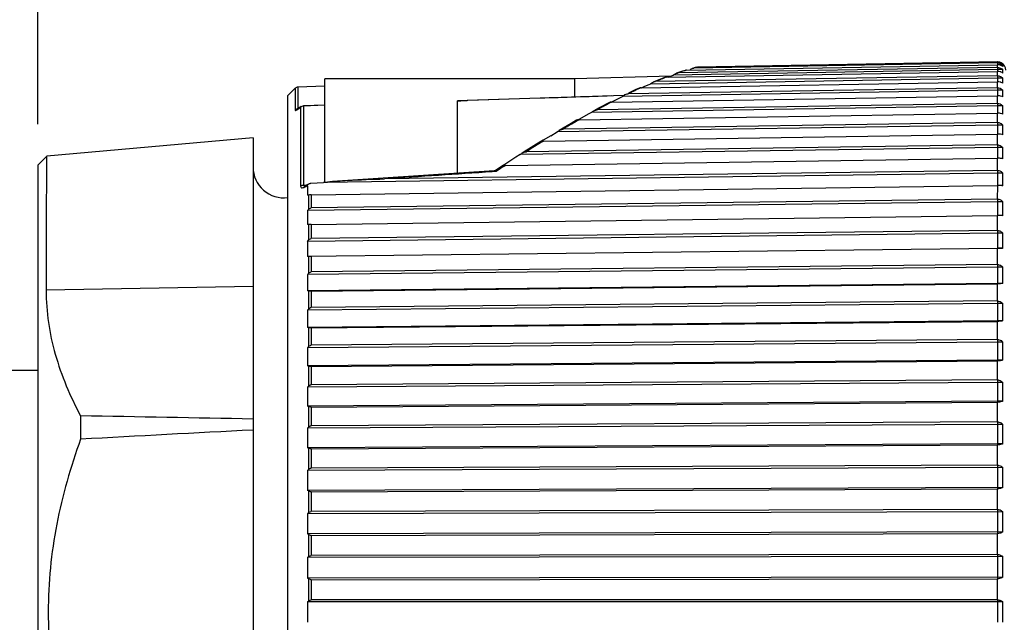
# Model space of a CAD drawing. Units: millimetres. Extents: x 0 to 594, y 0 to 420.
# Drawn here: x 452 to 476, y 359 to 374 of the extents above; entities that cross this region are included whole.
import ezdxf

# ---------------------------------------------------------------- set-up
doc = ezdxf.new("R2010")
doc.units = ezdxf.units.MM
doc.header["$LTSCALE"] = 32.67
doc.layers.get('0').update_dxf_attribs({"linetype": 'CONTINUOUS'})
doc.layers.add('_03_2D_DRAWING_DIMENSION', color=7, linetype='CONTINUOUS')
doc.layers.add('_26_DATUM_AXIS', color=7, linetype='CONTINUOUS')
doc.styles.get("Standard").update_dxf_attribs({"font": 'arialn.ttf'})
doc.dimstyles.new('DIMSTYLE_1', dxfattribs={"dimtxt": 3.5, "dimasz": 3.5, "dimexe": 1.5, "dimexo": 1, "dimgap": 0.875, "dimtad": 1, "dimdsep": 46, "dimtxsty": 'STANDARD', "dimblk": '_FILLED', "dimblk1": '_FILLED', "dimblk2": '_FILLED', "dimcen": 0.09, "dimclrt": 7, "dimazin": 2, "dimtp": 0.8, "dimtm": 0.8, "dimtfac": 1, "dimtofl": 0, "dimtmove": 0, "dimatfit": 3, "dimldrblk": '_FILLED', "dimfxl": 1, "dimtolj": 1, "dimarcsym": 0})
doc.dimstyles.new('DIMSTYLE_3', dxfattribs={"dimtxt": 3.5, "dimasz": 3.5, "dimexe": 1.5, "dimexo": 1, "dimgap": 0.875, "dimtad": 1, "dimdsep": 46, "dimtxsty": 'STANDARD', "dimblk": '_FILLED', "dimblk1": '_FILLED', "dimblk2": '_FILLED', "dimcen": 0.09, "dimclrt": 7, "dimazin": 2, "dimtp": 0.3, "dimtm": 0.3, "dimtfac": 1, "dimtofl": 0, "dimtmove": 0, "dimatfit": 3, "dimldrblk": '_FILLED', "dimfxl": 1, "dimtolj": 1, "dimarcsym": 0})

# ---------------------------------------------------------------- blocks, each defined once
blk = doc.blocks.new('_FILLED')
at = {"color": 0, "linetype": 'BYBLOCK'}
blk.add_solid([(0, 0), (-1, 0.125), (-1, -0.125)], dxfattribs=at)
blk = doc.blocks.new('*D0')
at = {"layer": '_03_2D_DRAWING_DIMENSION', "color": 7}
for p, q in [((69.036, 395.127), (69.036, 395.752)), ((510.29, 395.127), (510.29, 395.752)), ((69.036, 293.581), (69.036, 395.127)), ((510.29, 371.481), (510.29, 395.127)), ((69.036, 394.252), (289.663, 394.252)), ((510.29, 394.252), (289.663, 394.252))]:
    blk.add_line(p, q, dxfattribs=at)
at = {"layer": '_03_2D_DRAWING_DIMENSION', "color": 7, "xscale": 3.5, "yscale": 3.5, "zscale": 3.5, "rotation": 180}
blk.add_blockref('_FILLED', (69.036, 394.252), dxfattribs=at)
at = {"layer": '_03_2D_DRAWING_DIMENSION', "color": 7, "xscale": 3.5, "yscale": 3.5, "zscale": 3.5}
blk.add_blockref('_FILLED', (510.29, 394.252), dxfattribs=at)
at = {"layer": '_03_2D_DRAWING_DIMENSION', "color": 7, "insert": (289.663, 398.627), "char_height": 3.5, "width": 60.494, "attachment_point": 2, "line_spacing_factor": 0.9}
blk.add_mtext(' length\\P(length related to unbent cable)', dxfattribs=at)
blk = doc.blocks.new('*D2')
at = {"layer": '_03_2D_DRAWING_DIMENSION', "color": 7}
for p, q in [((452.29, 371.481), (452.29, 385.138)), ((510.29, 371.481), (510.29, 385.138)), ((452.29, 383.638), (481.29, 383.638)), ((510.29, 383.638), (481.29, 383.638))]:
    blk.add_line(p, q, dxfattribs=at)
at = {"layer": '_03_2D_DRAWING_DIMENSION', "color": 7, "xscale": 3.5, "yscale": 3.5, "zscale": 3.5, "rotation": 180}
blk.add_blockref('_FILLED', (452.29, 383.638), dxfattribs=at)
at = {"layer": '_03_2D_DRAWING_DIMENSION', "color": 7, "xscale": 3.5, "yscale": 3.5, "zscale": 3.5}
blk.add_blockref('_FILLED', (510.29, 383.638), dxfattribs=at)
at = {"layer": '_03_2D_DRAWING_DIMENSION', "color": 7, "insert": (481.29, 388.013), "char_height": 3.5, "width": 4.704, "attachment_point": 2, "line_spacing_factor": 0.9}
blk.add_mtext('58', dxfattribs=at)

msp = doc.modelspace()

# ---------------------------------------------------------------- linework, layer by layer
at = {"color": 7}
for p, q in [((465.385, 372.581), (459.29, 372.581)), ((459.29, 370.056), (459.29, 372.581)), ((465.385, 372.14), (465.385, 372.581)), ((462.521, 370.279), (462.521, 372.043)), ((451.088, 365.481), (452.29, 365.481))]:
    msp.add_line(p, q, dxfattribs=at)
at = {"color": 9}
for p, q in [((463.033, 372.06), (462.521, 372.043)), ((464.54, 372.109), (463.033, 372.06)), ((459.29, 371.937), (458.767, 371.919)), ((458.767, 369.988), (458.848, 369.993))]:
    msp.add_line(p, q, dxfattribs=at)
at = {"color": 7}
msp.add_open_spline([(462.521, 372.043), (462.539, 372.046), (462.578, 372.048), (462.656, 372.052), (462.715, 372.054), (462.755, 372.055)], degree=3, knots=[0, 0, 0, 0, 0.242891, 0.494545, 1, 1, 1, 1], dxfattribs=at)
at = {"layer": '_26_DATUM_AXIS', "color": 7}
for p, q in [((475.681, 372.973), (468.283, 372.844)), ((475.681, 372.994), (468.369, 372.866)), ((475.681, 372.973), (475.681, 372.922)), ((475.815, 372.947), (475.812, 372.947)), ((467.613, 372.623), (475.681, 372.762)), ((475.681, 372.806), (467.781, 372.67)), ((468.009, 372.768), (467.857, 372.719)), ((475.681, 372.86), (467.896, 372.726)), ((468.071, 372.787), (468.009, 372.768)), ((468.101, 372.792), (475.681, 372.924)), ((468.181, 372.792), (468.203, 372.811)), ((468.347, 372.863), (468.284, 372.847)), ((475.681, 372.86), (475.681, 372.806)), ((475.812, 372.806), (475.681, 372.806)), ((475.681, 372.806), (475.681, 372.762)), ((475.812, 372.922), (475.707, 372.922)), ((467.727, 372.65), (465.385, 372.581)), ((466.995, 372.364), (475.681, 372.511)), ((467.17, 372.435), (467.219, 372.456)), ((475.681, 372.6), (467.219, 372.456)), ((467.219, 372.456), (467.234, 372.469)), ((475.681, 372.656), (467.343, 372.515)), ((467.781, 372.67), (467.801, 372.686)), ((475.681, 372.656), (475.681, 372.6)), ((475.812, 372.6), (475.681, 372.6)), ((475.681, 372.6), (475.681, 372.511)), ((458.563, 372.351), (458.385, 372.173)), ((459.29, 372.4), (458.631, 372.38)), ((475.681, 372.304), (466.547, 372.153)), ((475.681, 372.364), (466.679, 372.215)), ((466.872, 372.32), (466.691, 372.235)), ((466.948, 372.355), (466.872, 372.32)), ((467.005, 372.364), (467.023, 372.371)), ((467.023, 372.371), (467.072, 372.393)), ((467.072, 372.393), (467.17, 372.435)), ((475.681, 372.364), (475.681, 372.304)), ((475.812, 372.304), (475.681, 372.304)), ((475.681, 372.304), (475.681, 372.171)), ((458.385, 346.989), (458.385, 372.173)), ((466.58, 372.179), (462.755, 372.055)), ((475.681, 371.983), (465.926, 371.827)), ((466.269, 372.015), (466.379, 372.07)), ((466.281, 372.016), (475.681, 372.171)), ((466.379, 372.07), (466.491, 372.126)), ((466.491, 372.126), (466.547, 372.153)), ((466.547, 372.153), (466.557, 372.162)), ((475.681, 371.983), (475.681, 371.922)), ((458.712, 371.906), (458.642, 371.857)), ((459.29, 371.941), (458.766, 371.924)), ((465.726, 371.729), (465.477, 371.591)), ((465.486, 371.582), (475.681, 371.745)), ((465.788, 371.764), (465.726, 371.729)), ((475.681, 371.922), (465.788, 371.764)), ((475.812, 371.922), (475.681, 371.922)), ((475.681, 371.922), (475.681, 371.745)), ((475.681, 371.519), (465.098, 371.356)), ((465.477, 371.591), (465.455, 371.58)), ((475.681, 371.519), (475.681, 371.455)), ((464.796, 371.196), (464.953, 371.291)), ((475.681, 371.455), (464.953, 371.291)), ((475.812, 371.455), (475.681, 371.455)), ((475.681, 371.455), (475.681, 371.236)), ((457.54, 371.14), (452.509, 370.7)), ((457.54, 371.14), (457.54, 348.022)), ((464.554, 371.055), (464.147, 370.801)), ((464.609, 371.084), (464.573, 371.062)), ((464.796, 371.196), (464.609, 371.084)), ((464.619, 371.066), (475.681, 371.236)), ((475.681, 370.907), (464.052, 370.738)), ((464.147, 370.801), (464.09, 370.765)), ((475.681, 370.972), (464.202, 370.804)), ((475.681, 370.972), (475.681, 370.907)), ((475.812, 370.907), (475.681, 370.907)), ((475.681, 370.907), (475.681, 370.648)), ((452.29, 370.481), (452.509, 370.7)), ((463.945, 370.669), (463.676, 370.495)), ((463.691, 370.472), (475.681, 370.648)), ((464.052, 370.738), (463.945, 370.669)), ((452.29, 370.481), (452.29, 348.681)), ((463.414, 370.338), (459.846, 370.102)), ((475.681, 370.348), (460.744, 370.142)), ((463.621, 370.463), (463.45, 370.35)), ((463.676, 370.495), (463.631, 370.467)), ((475.681, 370.348), (475.681, 370.282)), ((458.951, 370.035), (459.258, 370.056)), ((475.681, 370.282), (459.258, 370.056)), ((459.258, 370.056), (459.352, 370.064)), ((475.812, 370.282), (475.681, 370.282)), ((475.681, 370.282), (475.681, 369.975)), ((458.808, 369.972), (458.802, 369.97)), ((458.803, 369.97), (458.803, 369.97)), ((458.822, 369.978), (458.808, 369.972)), ((458.841, 369.989), (458.822, 369.978)), ((458.889, 370.018), (458.841, 369.989)), ((458.866, 369.97), (458.867, 369.986)), ((458.866, 369.97), (458.867, 369.986)), ((458.957, 369.753), (475.681, 369.983)), ((458.888, 369.747), (458.868, 369.744)), ((475.681, 369.584), (458.868, 369.368)), ((475.681, 369.65), (458.957, 369.435)), ((475.681, 369.65), (475.681, 369.584)), ((475.812, 369.584), (475.681, 369.584)), ((475.681, 369.584), (475.681, 369.246)), ((458.868, 369.368), (458.888, 369.396)), ((458.957, 369.033), (475.681, 369.248)), ((458.888, 369.031), (458.868, 369.03)), ((475.681, 368.884), (458.957, 368.686)), ((475.681, 368.884), (475.681, 368.818)), ((475.681, 368.818), (458.868, 368.619)), ((458.868, 368.619), (458.888, 368.646)), ((475.812, 368.818), (475.681, 368.818)), ((475.681, 368.818), (475.681, 368.45)), ((475.681, 368.447), (458.868, 368.251)), ((475.812, 368.45), (475.681, 368.45)), ((475.681, 368.45), (475.681, 368.447)), ((458.888, 368.25), (458.868, 368.251)), ((475.681, 367.988), (458.868, 367.808)), ((475.681, 368.054), (458.957, 367.874)), ((475.681, 368.054), (475.681, 367.988)), ((475.812, 367.988), (475.681, 367.988)), ((475.681, 367.988), (475.681, 367.593)), ((458.868, 367.808), (458.888, 367.835)), ((475.681, 367.593), (458.868, 367.413)), ((458.888, 367.41), (458.868, 367.413)), ((458.957, 367.406), (475.681, 367.585)), ((475.812, 367.593), (475.681, 367.593)), ((475.681, 367.593), (475.681, 367.585)), ((475.681, 367.101), (458.868, 366.94)), ((458.868, 366.94), (458.888, 366.967)), ((475.681, 367.166), (458.957, 367.006)), ((475.681, 367.166), (475.681, 367.101)), ((475.812, 367.101), (475.681, 367.101)), ((475.681, 367.101), (475.681, 366.682)), ((475.681, 366.682), (458.868, 366.522)), ((458.888, 366.516), (458.868, 366.522)), ((458.957, 366.509), (475.681, 366.669)), ((475.812, 366.682), (475.681, 366.682)), ((475.681, 366.682), (475.681, 366.669)), ((475.681, 366.226), (458.957, 366.087)), ((475.681, 366.226), (475.681, 366.162)), ((475.681, 366.162), (458.868, 366.023)), ((458.868, 366.023), (458.888, 366.049)), ((475.812, 366.162), (475.681, 366.162)), ((475.681, 366.162), (475.681, 365.723)), ((475.681, 365.723), (458.868, 365.583)), ((458.888, 365.575), (458.868, 365.583)), ((458.957, 365.565), (475.681, 365.704)), ((475.812, 365.723), (475.681, 365.723)), ((475.681, 365.723), (475.681, 365.704)), ((475.681, 365.179), (458.868, 365.061)), ((458.868, 365.061), (458.888, 365.087)), ((475.681, 365.241), (458.957, 365.123)), ((475.681, 365.241), (475.681, 365.179)), ((475.812, 365.179), (475.681, 365.179)), ((475.681, 365.179), (475.681, 364.721)), ((475.681, 364.721), (458.868, 364.603)), ((458.888, 364.593), (458.868, 364.603)), ((458.957, 364.58), (475.681, 364.697)), ((475.812, 364.721), (475.681, 364.721)), ((475.681, 364.721), (475.681, 364.697)), ((453.335, 364.366), (453.335, 363.796)), ((475.681, 364.157), (458.868, 364.062)), ((458.868, 364.062), (458.888, 364.087)), ((475.681, 364.217), (458.957, 364.122)), ((475.681, 364.217), (475.681, 364.157)), ((475.812, 364.157), (475.681, 364.157)), ((475.681, 364.157), (475.681, 363.684)), ((475.681, 363.684), (458.868, 363.589)), ((458.888, 363.577), (458.868, 363.589)), ((458.957, 363.561), (475.681, 363.655)), ((475.812, 363.684), (475.681, 363.684)), ((475.681, 363.684), (475.681, 363.655)), ((475.812, 363.104), (458.868, 363.032)), ((475.681, 363.161), (458.957, 363.089)), ((475.681, 363.161), (475.681, 363.104)), ((475.681, 363.104), (475.681, 362.62)), ((458.868, 363.032), (458.888, 363.056)), ((475.812, 362.62), (458.868, 362.548)), ((475.681, 362.62), (475.681, 362.586)), ((458.888, 362.534), (458.868, 362.548)), ((458.957, 362.514), (475.681, 362.586)), ((475.812, 362.027), (458.868, 361.979)), ((458.868, 361.979), (458.888, 362.001)), ((475.681, 362.081), (458.957, 362.033)), ((475.681, 362.081), (475.681, 362.027)), ((475.681, 362.027), (475.681, 361.534)), ((475.812, 361.534), (458.868, 361.486)), ((458.888, 361.47), (458.868, 361.486)), ((458.957, 361.448), (475.681, 361.496)), ((475.681, 361.534), (475.681, 361.496)), ((475.812, 360.934), (458.868, 360.91)), ((458.868, 360.91), (458.888, 360.93)), ((475.681, 360.984), (458.957, 360.96)), ((475.681, 360.984), (475.681, 360.934)), ((475.681, 360.934), (475.681, 360.435)), ((475.812, 360.435), (458.868, 360.411)), ((458.888, 360.394), (458.868, 360.411)), ((458.957, 360.369), (475.681, 360.393)), ((475.681, 360.435), (475.681, 360.393)), ((458.868, 359.831), (458.888, 359.85)), ((475.812, 359.831), (458.868, 359.831)), ((475.681, 359.878), (458.957, 359.877)), ((475.681, 359.878), (475.681, 359.831)), ((475.681, 359.831), (475.681, 359.331))]:
    msp.add_line(p, q, dxfattribs=at)
at = {"layer": '_26_DATUM_AXIS', "color": 9}
for p, q in [((475.679, 372.994), (475.679, 372.973)), ((475.679, 372.924), (475.679, 372.86)), ((475.679, 372.762), (475.679, 372.656)), ((475.679, 372.511), (475.679, 372.364)), ((458.563, 372.351), (458.563, 371.821)), ((458.631, 372.38), (458.631, 371.85)), ((466.697, 372.224), (466.679, 372.215)), ((466.762, 372.255), (466.754, 372.251)), ((475.679, 372.171), (475.679, 371.983)), ((458.628, 371.842), (458.687, 371.883)), ((458.687, 371.883), (458.698, 371.891)), ((458.698, 371.891), (458.698, 369.964)), ((458.767, 371.919), (458.767, 369.988)), ((475.679, 371.745), (475.679, 371.519)), ((475.679, 371.236), (475.679, 370.972)), ((475.679, 370.648), (475.679, 370.348)), ((463.465, 370.323), (463.366, 370.316)), ((463.465, 370.323), (463.366, 370.316)), ((463.522, 370.361), (463.465, 370.323)), ((458.822, 369.959), (458.867, 369.986)), ((475.681, 369.975), (475.679, 369.65)), ((458.888, 369.747), (458.888, 369.396)), ((458.957, 369.753), (458.957, 369.435)), ((475.679, 369.248), (475.679, 368.884)), ((458.888, 369.031), (458.888, 368.646)), ((458.957, 369.033), (458.957, 368.686)), ((475.679, 368.447), (475.679, 368.054)), ((458.888, 368.25), (458.888, 367.835)), ((458.957, 368.249), (458.957, 367.874)), ((457.54, 367.519), (452.495, 367.426)), ((458.888, 367.41), (458.888, 366.967)), ((475.679, 367.585), (475.679, 367.166)), ((458.957, 367.406), (458.957, 367.006)), ((458.888, 366.516), (458.888, 366.049)), ((458.957, 366.509), (458.957, 366.087)), ((475.679, 366.669), (475.679, 366.226)), ((458.888, 365.575), (458.888, 365.087)), ((458.957, 365.565), (458.957, 365.123)), ((475.679, 365.704), (475.679, 365.241)), ((458.888, 364.593), (458.888, 364.087)), ((458.957, 364.58), (458.957, 364.122)), ((475.679, 364.697), (475.679, 364.217)), ((458.888, 363.577), (458.888, 363.056)), ((475.679, 363.655), (475.679, 363.161)), ((458.957, 363.561), (458.957, 363.089)), ((458.888, 362.534), (458.888, 362.001)), ((458.957, 362.514), (458.957, 362.033)), ((475.679, 362.586), (475.679, 362.081)), ((458.888, 361.47), (458.888, 360.93)), ((458.957, 361.448), (458.957, 360.96)), ((475.679, 361.496), (475.679, 360.984)), ((458.888, 360.394), (458.888, 359.85)), ((458.957, 360.369), (458.957, 359.877)), ((475.679, 360.393), (475.679, 359.878))]:
    msp.add_line(p, q, dxfattribs=at)
at = {"layer": '_26_DATUM_AXIS', "color": 7}
for points in [[(467.574, 372.617), (467.386, 372.543), (467.289, 372.503)], [(466.226, 372.005), (465.975, 371.874), (465.843, 371.803)], [(458.642, 371.857), (458.63, 371.849), (458.622, 371.844), (458.621, 371.844)], [(465.425, 371.571), (465.294, 371.496), (465, 371.325)], [(463.45, 370.35), (463.446, 370.348), (463.434, 370.342), (463.42, 370.339), (463.415, 370.338)]]:
    msp.add_lwpolyline(points, dxfattribs=at)
for centre, radius, start, end in [((475.684, 372.806), 0.188, 83.5452, 90.9006), ((475.682, 372.79), 0.204, 63.6738, 83.589), ((475.684, 372.794), 0.2, 0, 63.5825), ((475.678, 372.773), 0.201, 47.9492, 54.7939), ((468.289, 372.719), 0.126, 104.9825, 112.4291), ((475.671, 372.659), 0.204, 46.0958, 53.0247), ((475.501, 372.765), 0.314, 354.9716, 7.5382), ((475.513, 372.764), 0.302, 352.4031, 355.0057), ((461.84, 388.904), 17.287, 289.6826, 289.8237), ((462.403, 387.341), 15.625, 289.8235, 289.9779), ((462.928, 385.897), 14.089, 289.9779, 290.1474), ((475.665, 372.454), 0.207, 44.536, 51.5147), ((475.121, 372.538), 0.694, 356.6111, 5.0719), ((475.15, 372.536), 0.665, 354.891, 356.648), ((458.634, 372.28), 0.1, 91.7, 135), ((474.611, 372.223), 1.204, 356.1331, 3.8669), ((466.728, 371.962), 0.263, 124.1581, 130.5632), ((466.721, 371.972), 0.251, 119.9061, 124.1414), ((466.711, 371.989), 0.231, 115.8646, 119.9302), ((473.975, 371.821), 1.84, 356.8714, 3.1286), ((473.234, 371.336), 2.581, 357.3582, 2.6418), ((472.407, 370.771), 3.408, 357.7004, 2.2996), ((747.009, 367.824), 294.515, 179.44053, 180.07749), ((458.29, 370.431), 0.75, 180, 277.3361), ((461.511, 345.099), 25.059, 93.8108, 94.943), ((471.519, 370.129), 4.296, 357.9519, 2.0481), ((463.712, 369.897), 4.846, 179.1433, 181.8155), ((458.96, 369.899), 0.136, 93.82, 100.6478), ((470.592, 369.415), 5.223, 358.1423, 1.8577), ((464.769, 369.199), 5.903, 178.3547, 179.1769), ((464.759, 369.199), 5.893, 179.1769, 181.6464), ((465.824, 368.435), 6.958, 178.4852, 181.5148), ((469.652, 368.634), 6.163, 358.2897, 1.7103), ((468.725, 367.791), 7.09, 358.4054, 1.5946), ((466.87, 367.61), 8.004, 178.5876, 181.4124), ((467.873, 366.731), 9.008, 178.6686, 181.3314), ((467.837, 366.892), 7.978, 358.4968, 1.5032), ((468.806, 365.803), 9.941, 178.7326, 181.2674), ((467.01, 365.943), 8.805, 358.5691, 1.4309), ((469.644, 364.832), 10.778, 178.7828, 181.2172), ((466.269, 364.95), 9.546, 358.6257, 1.3743), ((470.362, 363.826), 11.496, 178.8215, 181.1785), ((465.633, 363.921), 10.182, 358.6694, 1.3306), ((465.119, 362.862), 10.696, 358.7017, 1.2983), ((470.942, 362.79), 12.077, 178.8501, 181.1499), ((471.369, 361.733), 12.503, 178.8699, 181.1301), ((464.741, 361.781), 11.074, 358.724, 1.276), ((464.511, 360.685), 11.304, 358.7371, 1.2629), ((471.629, 360.66), 12.763, 178.8815, 181.1185), ((471.717, 359.581), 12.851, 178.8853, 181.1147), ((464.433, 359.581), 11.382, 358.7414, 1.2586)]:
    msp.add_arc(centre, radius, start, end, dxfattribs=at)
at = {"layer": '_26_DATUM_AXIS', "color": 9}
for centre, radius, start, end in [((470.205, 365.937), 7.171, 108.4631, 108.7785), ((469.994, 366.578), 6.496, 106.9416, 108.488), ((469.614, 367.879), 5.141, 104.7898, 105.0135), ((469.546, 368.141), 4.869, 103.9877, 104.8026), ((471.375, 362.839), 10.483, 112.1927, 112.6214), ((471.192, 363.287), 9.999, 111.7655, 112.1928), ((471.03, 363.693), 9.562, 111.341, 111.7652), ((470.885, 364.065), 9.163, 110.9215, 111.3411), ((473.336, 358.476), 15.267, 115.6557, 115.7777), ((473.241, 358.674), 15.047, 115.5388, 115.6557), ((473.031, 359.113), 14.56, 115.1544, 115.5049), ((472.668, 359.888), 13.705, 114.4536, 115.1578), ((475.163, 354.845), 19.332, 117.3524, 117.929), ((476.04, 353.197), 21.199, 118.2125, 118.4967), ((475.674, 353.88), 20.424, 117.9264, 118.2125), ((478.473, 348.842), 26.187, 119.7321, 120.2095), ((479.579, 346.949), 28.379, 120.4451, 120.6813), ((479.118, 347.733), 27.471, 120.2077, 120.4451), ((482.317, 342.43), 33.663, 121.7166, 121.9187), ((483.849, 339.99), 36.545, 122.321, 122.521), ((483.058, 341.242), 35.064, 121.92, 122.3224), ((487.179, 334.862), 42.659, 123.4084, 123.6799)]:
    msp.add_arc(centre, radius, start, end, dxfattribs=at)
at = {"layer": '_26_DATUM_AXIS', "color": 7}
for points, knots in [([(475.681, 372.973), (475.691, 372.973), (475.731, 372.97), (475.77, 372.954), (475.794, 372.937)], [0, 0, 0, 0, 0.26072, 1, 1, 1, 1]), ([(475.773, 372.904), (475.766, 372.908), (475.737, 372.919), (475.705, 372.924), (475.681, 372.924)], [0, 0, 0, 0, 0.238928, 1, 1, 1, 1]), ([(475.681, 372.86), (475.691, 372.86), (475.731, 372.857), (475.77, 372.84), (475.794, 372.822)], [0, 0, 0, 0, 0.258927, 1, 1, 1, 1]), ([(475.773, 372.745), (475.766, 372.748), (475.736, 372.758), (475.705, 372.763), (475.681, 372.762)], [0, 0, 0, 0, 0.237026, 1, 1, 1, 1]), ([(475.681, 372.656), (475.691, 372.657), (475.732, 372.653), (475.77, 372.635), (475.794, 372.616)], [0, 0, 0, 0, 0.257271, 1, 1, 1, 1]), ([(475.773, 372.495), (475.766, 372.498), (475.736, 372.507), (475.705, 372.511), (475.681, 372.511)], [0, 0, 0, 0, 0.235186, 1, 1, 1, 1]), ([(466.995, 372.364), (466.983, 372.364), (466.966, 372.362), (466.951, 372.356), (466.948, 372.355)], [0, 0, 0, 0, 0.768577, 1, 1, 1, 1]), ([(475.681, 372.364), (475.694, 372.364), (475.743, 372.358), (475.787, 372.331), (475.812, 372.304)], [0, 0, 0, 0, 0.25804, 1, 1, 1, 1]), ([(466.281, 372.016), (466.276, 372.016), (466.257, 372.015), (466.238, 372.011), (466.226, 372.005)], [0, 0, 0, 0, 0.271039, 1, 1, 1, 1]), ([(475.812, 372.142), (475.804, 372.146), (475.762, 372.164), (475.716, 372.171), (475.681, 372.171)], [0, 0, 0, 0, 0.216826, 1, 1, 1, 1]), ([(475.681, 371.983), (475.694, 371.984), (475.743, 371.978), (475.788, 371.949), (475.812, 371.922)], [0, 0, 0, 0, 0.256277, 1, 1, 1, 1]), ([(475.812, 371.721), (475.804, 371.725), (475.761, 371.74), (475.716, 371.745), (475.681, 371.745)], [0, 0, 0, 0, 0.213158, 1, 1, 1, 1]), ([(465.455, 371.58), (465.452, 371.579), (465.442, 371.578), (465.432, 371.575), (465.425, 371.571)], [0, 0, 0, 0, 0.283571, 1, 1, 1, 1]), ([(475.681, 371.519), (475.694, 371.519), (475.743, 371.513), (475.788, 371.483), (475.812, 371.455)], [0, 0, 0, 0, 0.254838, 1, 1, 1, 1]), ([(464.573, 371.062), (464.571, 371.062), (464.564, 371.06), (464.558, 371.058), (464.554, 371.055)], [0, 0, 0, 0, 0.295257, 1, 1, 1, 1]), ([(464.619, 371.066), (464.608, 371.066), (464.592, 371.065), (464.577, 371.063), (464.573, 371.062)], [0, 0, 0, 0, 0.767331, 1, 1, 1, 1]), ([(475.812, 371.217), (475.803, 371.22), (475.761, 371.232), (475.716, 371.236), (475.681, 371.236)], [0, 0, 0, 0, 0.209956, 1, 1, 1, 1]), ([(475.681, 370.972), (475.694, 370.972), (475.744, 370.966), (475.788, 370.936), (475.812, 370.907)], [0, 0, 0, 0, 0.253743, 1, 1, 1, 1]), ([(475.812, 370.634), (475.803, 370.636), (475.76, 370.645), (475.716, 370.648), (475.681, 370.648)], [0, 0, 0, 0, 0.20738, 1, 1, 1, 1]), ([(463.691, 370.472), (463.685, 370.472), (463.665, 370.472), (463.645, 370.47), (463.631, 370.467)], [0, 0, 0, 0, 0.276532, 1, 1, 1, 1]), ([(475.681, 370.348), (475.706, 370.349), (475.757, 370.335), (475.796, 370.301), (475.812, 370.282)], [0, 0, 0, 0, 0.499937, 1, 1, 1, 1]), ([(458.867, 369.986), (458.867, 369.989), (458.869, 370.002), (458.881, 370.012), (458.889, 370.018)], [0, 0, 0, 0, 0.222113, 1, 1, 1, 1]), ([(475.812, 369.975), (475.803, 369.977), (475.76, 369.982), (475.716, 369.984), (475.681, 369.983)], [0, 0, 0, 0, 0.205573, 1, 1, 1, 1]), ([(458.957, 369.753), (458.95, 369.753), (458.927, 369.752), (458.904, 369.75), (458.888, 369.747)], [0, 0, 0, 0, 0.29405, 1, 1, 1, 1]), ([(475.681, 369.65), (475.706, 369.651), (475.757, 369.637), (475.796, 369.603), (475.812, 369.584)], [0, 0, 0, 0, 0.49935, 1, 1, 1, 1]), ([(475.812, 369.246), (475.803, 369.246), (475.76, 369.248), (475.716, 369.248), (475.681, 369.248)], [0, 0, 0, 0, 0.20464, 1, 1, 1, 1]), ([(458.957, 369.033), (458.95, 369.033), (458.927, 369.033), (458.904, 369.032), (458.888, 369.031)], [0, 0, 0, 0, 0.294932, 1, 1, 1, 1]), ([(475.681, 368.884), (475.706, 368.884), (475.757, 368.87), (475.796, 368.837), (475.812, 368.818)], [0, 0, 0, 0, 0.49935, 1, 1, 1, 1]), ([(475.812, 368.45), (475.803, 368.449), (475.76, 368.448), (475.716, 368.447), (475.681, 368.447)], [0, 0, 0, 0, 0.20464, 1, 1, 1, 1]), ([(458.957, 368.249), (458.95, 368.249), (458.927, 368.249), (458.904, 368.249), (458.888, 368.25)], [0, 0, 0, 0, 0.295059, 1, 1, 1, 1]), ([(475.681, 368.054), (475.706, 368.054), (475.757, 368.04), (475.796, 368.007), (475.812, 367.988)], [0, 0, 0, 0, 0.499937, 1, 1, 1, 1]), ([(452.495, 367.426), (452.495, 367.164), (452.534, 366.636), (452.761, 365.591), (453.081, 364.843), (453.335, 364.366)], [0, 0, 0, 0, 0.24584, 0.49348, 1, 1, 1, 1]), ([(458.957, 367.406), (458.95, 367.406), (458.927, 367.406), (458.904, 367.407), (458.888, 367.41)], [0, 0, 0, 0, 0.294423, 1, 1, 1, 1]), ([(475.812, 367.593), (475.803, 367.592), (475.76, 367.587), (475.716, 367.585), (475.681, 367.585)], [0, 0, 0, 0, 0.205573, 1, 1, 1, 1]), ([(475.681, 367.166), (475.694, 367.166), (475.744, 367.16), (475.788, 367.129), (475.812, 367.101)], [0, 0, 0, 0, 0.253743, 1, 1, 1, 1]), ([(458.957, 366.509), (458.95, 366.509), (458.927, 366.509), (458.904, 366.512), (458.888, 366.516)], [0, 0, 0, 0, 0.293057, 1, 1, 1, 1]), ([(475.812, 366.682), (475.803, 366.68), (475.76, 366.671), (475.716, 366.669), (475.681, 366.669)], [0, 0, 0, 0, 0.20738, 1, 1, 1, 1]), ([(475.681, 366.226), (475.694, 366.226), (475.743, 366.22), (475.788, 366.19), (475.812, 366.162)], [0, 0, 0, 0, 0.254838, 1, 1, 1, 1]), ([(458.888, 366.049), (458.9, 366.065), (458.923, 366.083), (458.95, 366.087), (458.957, 366.087)], [0, 0, 0, 0, 0.744149, 1, 1, 1, 1]), ([(458.957, 365.565), (458.95, 365.565), (458.927, 365.566), (458.904, 365.57), (458.888, 365.575)], [0, 0, 0, 0, 0.291035, 1, 1, 1, 1]), ([(475.812, 365.723), (475.803, 365.72), (475.761, 365.708), (475.716, 365.704), (475.681, 365.704)], [0, 0, 0, 0, 0.209956, 1, 1, 1, 1]), ([(458.888, 365.087), (458.9, 365.102), (458.924, 365.119), (458.95, 365.123), (458.957, 365.123)], [0, 0, 0, 0, 0.742386, 1, 1, 1, 1]), ([(475.681, 365.241), (475.694, 365.241), (475.743, 365.235), (475.788, 365.206), (475.812, 365.179)], [0, 0, 0, 0, 0.256277, 1, 1, 1, 1]), ([(458.957, 364.58), (458.95, 364.58), (458.927, 364.581), (458.903, 364.586), (458.888, 364.593)], [0, 0, 0, 0, 0.288458, 1, 1, 1, 1]), ([(475.812, 364.721), (475.804, 364.717), (475.761, 364.702), (475.716, 364.697), (475.681, 364.697)], [0, 0, 0, 0, 0.213158, 1, 1, 1, 1]), ([(458.888, 364.087), (458.901, 364.102), (458.924, 364.118), (458.95, 364.122), (458.957, 364.122)], [0, 0, 0, 0, 0.740231, 1, 1, 1, 1]), ([(475.681, 364.217), (475.694, 364.217), (475.743, 364.212), (475.787, 364.184), (475.812, 364.157)], [0, 0, 0, 0, 0.25804, 1, 1, 1, 1]), ([(453.335, 363.796), (453.091, 363.121), (452.692, 361.736), (452.546, 360.298), (452.546, 359.581)], [0, 0, 0, 0, 0.500103, 1, 1, 1, 1]), ([(458.957, 363.561), (458.95, 363.561), (458.927, 363.562), (458.903, 363.569), (458.888, 363.577)], [0, 0, 0, 0, 0.285447, 1, 1, 1, 1]), ([(475.812, 363.684), (475.804, 363.68), (475.762, 363.662), (475.716, 363.655), (475.681, 363.655)], [0, 0, 0, 0, 0.216834, 1, 1, 1, 1]), ([(475.681, 363.161), (475.694, 363.161), (475.742, 363.156), (475.787, 363.13), (475.812, 363.104)], [0, 0, 0, 0, 0.2601, 1, 1, 1, 1]), ([(458.888, 363.056), (458.901, 363.07), (458.924, 363.086), (458.95, 363.089), (458.957, 363.089)], [0, 0, 0, 0, 0.737713, 1, 1, 1, 1]), ([(475.812, 362.62), (475.804, 362.615), (475.763, 362.594), (475.716, 362.585), (475.681, 362.586)], [0, 0, 0, 0, 0.220796, 1, 1, 1, 1]), ([(458.957, 362.514), (458.95, 362.514), (458.926, 362.516), (458.902, 362.524), (458.888, 362.534)], [0, 0, 0, 0, 0.282133, 1, 1, 1, 1]), ([(458.888, 362.001), (458.892, 362.006), (458.911, 362.023), (458.938, 362.033), (458.957, 362.033)], [0, 0, 0, 0, 0.238912, 1, 1, 1, 1]), ([(475.681, 362.081), (475.694, 362.081), (475.742, 362.077), (475.787, 362.052), (475.812, 362.027)], [0, 0, 0, 0, 0.262422, 1, 1, 1, 1]), ([(458.957, 361.448), (458.95, 361.448), (458.926, 361.45), (458.902, 361.459), (458.888, 361.47)], [0, 0, 0, 0, 0.278645, 1, 1, 1, 1]), ([(475.812, 361.534), (475.804, 361.528), (475.764, 361.505), (475.717, 361.495), (475.681, 361.496)], [0, 0, 0, 0, 0.224911, 1, 1, 1, 1]), ([(458.888, 360.93), (458.892, 360.935), (458.911, 360.951), (458.938, 360.96), (458.957, 360.96)], [0, 0, 0, 0, 0.234857, 1, 1, 1, 1]), ([(475.681, 360.984), (475.694, 360.984), (475.741, 360.98), (475.786, 360.957), (475.812, 360.934)], [0, 0, 0, 0, 0.264963, 1, 1, 1, 1]), ([(458.957, 360.369), (458.95, 360.369), (458.926, 360.371), (458.902, 360.382), (458.888, 360.394)], [0, 0, 0, 0, 0.275101, 1, 1, 1, 1]), ([(475.812, 360.435), (475.804, 360.429), (475.765, 360.404), (475.717, 360.392), (475.681, 360.393)], [0, 0, 0, 0, 0.229033, 1, 1, 1, 1]), ([(458.888, 359.85), (458.892, 359.854), (458.912, 359.87), (458.938, 359.877), (458.957, 359.877)], [0, 0, 0, 0, 0.230425, 1, 1, 1, 1]), ([(475.681, 359.878), (475.694, 359.878), (475.741, 359.874), (475.786, 359.853), (475.812, 359.831)], [0, 0, 0, 0, 0.267671, 1, 1, 1, 1]), ([(452.546, 359.581), (452.546, 358.864), (452.692, 357.426), (453.091, 356.041), (453.335, 355.366)], [0, 0, 0, 0, 0.499897, 1, 1, 1, 1])]:
    msp.add_open_spline(points, degree=3, knots=knots, dxfattribs=at)
for points in [[(467.801, 372.686), (467.818, 372.7), (467.837, 372.712), (467.857, 372.719)], [(467.857, 372.719), (467.865, 372.721), (467.872, 372.723), (467.88, 372.724)], [(467.88, 372.724), (467.885, 372.725), (467.891, 372.726), (467.896, 372.726)], [(468.101, 372.792), (468.091, 372.792), (468.081, 372.79), (468.071, 372.787)], [(468.203, 372.811), (468.214, 372.821), (468.227, 372.829), (468.241, 372.835)], [(468.256, 372.84), (468.265, 372.842), (468.274, 372.844), (468.283, 372.844)], [(475.812, 372.881), (475.8, 372.89), (475.787, 372.898), (475.773, 372.904)], [(475.812, 372.724), (475.8, 372.732), (475.787, 372.739), (475.773, 372.745)], [(475.812, 372.922), (475.816, 372.909), (475.816, 372.894), (475.812, 372.881)], [(467.234, 372.469), (467.25, 372.483), (467.269, 372.495), (467.289, 372.503)], [(467.289, 372.503), (467.3, 372.508), (467.312, 372.511), (467.324, 372.514)], [(467.324, 372.514), (467.33, 372.515), (467.336, 372.515), (467.343, 372.515)], [(467.613, 372.623), (467.6, 372.623), (467.586, 372.621), (467.574, 372.617)], [(475.812, 372.477), (475.8, 372.484), (475.787, 372.491), (475.773, 372.495)], [(466.61, 372.197), (466.625, 372.204), (466.642, 372.21), (466.658, 372.213)], [(466.658, 372.213), (466.665, 372.214), (466.672, 372.215), (466.679, 372.215)], [(458.712, 371.906), (458.727, 371.917), (458.747, 371.923), (458.766, 371.924)], [(465.788, 371.764), (465.805, 371.779), (465.823, 371.792), (465.843, 371.803)], [(465.843, 371.803), (465.858, 371.811), (465.875, 371.818), (465.891, 371.822)], [(465.891, 371.822), (465.903, 371.825), (465.914, 371.827), (465.926, 371.827)], [(465.486, 371.582), (465.476, 371.582), (465.465, 371.581), (465.455, 371.58)], [(464.953, 371.291), (464.968, 371.303), (464.983, 371.315), (465, 371.325)], [(465, 371.325), (465.019, 371.336), (465.04, 371.345), (465.062, 371.351)], [(465.062, 371.351), (465.073, 371.354), (465.086, 371.356), (465.098, 371.356)], [(464.09, 370.765), (464.114, 370.78), (464.14, 370.793), (464.167, 370.8)], [(464.167, 370.8), (464.179, 370.802), (464.19, 370.804), (464.202, 370.804)], [(464.052, 370.738), (464.064, 370.748), (464.077, 370.757), (464.09, 370.765)], [(463.631, 370.467), (463.627, 370.466), (463.624, 370.465), (463.621, 370.463)], [(459.846, 370.102), (460.145, 370.122), (460.444, 370.138), (460.744, 370.142)], [(458.889, 370.018), (458.897, 370.023), (458.906, 370.026), (458.915, 370.029)], [(458.915, 370.029), (458.922, 370.031), (458.928, 370.032), (458.934, 370.033)], [(458.888, 369.396), (458.904, 369.417), (458.931, 369.435), (458.957, 369.435)], [(458.888, 368.646), (458.904, 368.668), (458.931, 368.686), (458.957, 368.686)], [(458.888, 367.835), (458.904, 367.856), (458.931, 367.874), (458.957, 367.874)], [(458.888, 366.967), (458.904, 366.988), (458.931, 367.006), (458.957, 367.006)], [(457.54, 364.288), (456.138, 364.313), (454.737, 364.339), (453.335, 364.366)], [(457.54, 364.02), (456.138, 363.947), (454.737, 363.872), (453.335, 363.796)]]:
    msp.add_open_spline(points, degree=3, dxfattribs=at)
at = {"layer": '_26_DATUM_AXIS', "color": 9}
for points, knots in [([(464.538, 372.113), (464.539, 372.113), (464.539, 372.111), (464.54, 372.11), (464.54, 372.109)], [0, 0, 0, 0, 0.286163, 1, 1, 1, 1]), ([(458.563, 371.821), (458.563, 371.82), (458.564, 371.816), (458.57, 371.812), (458.58, 371.815), (458.601, 371.823), (458.617, 371.834), (458.628, 371.842)], [0, 0, 0, 0, 0.067939, 0.126992, 0.25467, 0.449181, 1, 1, 1, 1]), ([(458.766, 371.924), (458.766, 371.924), (458.767, 371.922), (458.767, 371.92), (458.767, 371.919)], [0, 0, 0, 0, 0.280251, 1, 1, 1, 1]), ([(463.465, 370.323), (463.461, 370.325), (463.445, 370.333), (463.427, 370.339), (463.415, 370.338)], [0, 0, 0, 0, 0.28089, 1, 1, 1, 1]), ([(463.465, 370.323), (463.463, 370.33), (463.461, 370.338), (463.452, 370.352), (463.45, 370.35)], [0, 0, 0, 0, 0.719889, 1, 1, 1, 1]), ([(458.698, 369.964), (458.698, 369.954), (458.705, 369.93), (458.743, 369.924), (458.78, 369.937), (458.807, 369.951), (458.822, 369.959)], [0, 0, 0, 0, 0.206556, 0.404765, 0.672258, 1, 1, 1, 1]), ([(458.767, 369.988), (458.767, 369.984), (458.768, 369.977), (458.782, 369.969), (458.794, 369.97), (458.803, 369.97)], [0, 0, 0, 0, 0.212855, 0.430916, 1, 1, 1, 1])]:
    msp.add_open_spline(points, degree=3, knots=knots, dxfattribs=at)
for points in [[(466.276, 372.166), (465.697, 372.146), (465.119, 372.127), (464.54, 372.109)], [(458.594, 371.842), (458.583, 371.837), (458.572, 371.83), (458.563, 371.821)], [(458.631, 371.85), (458.618, 371.849), (458.606, 371.846), (458.594, 371.842)], [(458.642, 371.857), (458.636, 371.853), (458.632, 371.848), (458.628, 371.842)], [(458.767, 371.919), (458.742, 371.919), (458.716, 371.908), (458.698, 371.891)], [(458.712, 371.906), (458.706, 371.902), (458.702, 371.897), (458.698, 371.891)], [(463.366, 370.316), (462.492, 370.258), (461.618, 370.2), (460.744, 370.142)], [(458.73, 369.981), (458.718, 369.977), (458.707, 369.972), (458.698, 369.964)], [(458.767, 369.988), (458.754, 369.987), (458.742, 369.985), (458.73, 369.981)], [(458.826, 369.972), (458.824, 369.968), (458.823, 369.964), (458.822, 369.959)], [(458.834, 369.983), (458.831, 369.98), (458.828, 369.976), (458.826, 369.972)], [(458.841, 369.989), (458.838, 369.987), (458.836, 369.985), (458.834, 369.983)]]:
    msp.add_open_spline(points, degree=3, dxfattribs=at)

# ---------------------------------------------------------------- dimensions: what is measured, and where the dimension line sits
at = {"layer": '_03_2D_DRAWING_DIMENSION', "color": 7}
dim = msp.add_linear_dim(base=(510.29, 394.252), p1=(69.036, 292.581), p2=(510.29, 370.481), text=' length\\P(length related to unbent cable)', dimstyle='DIMSTYLE_1', dxfattribs=at)
dim.commit()
dim.dimension.update_dxf_attribs({"geometry": '*D0', "text_midpoint": (289.663, 394.252), "dimtype": 160})
dim = msp.add_linear_dim(base=(510.29, 383.638), p1=(452.29, 370.481), p2=(510.29, 370.481), dimstyle='DIMSTYLE_3', dxfattribs=at)
dim.commit()
dim.dimension.update_dxf_attribs({"geometry": '*D2', "text_midpoint": (481.364, 383.638), "dimtype": 160})

doc.saveas('drawing.dxf')
